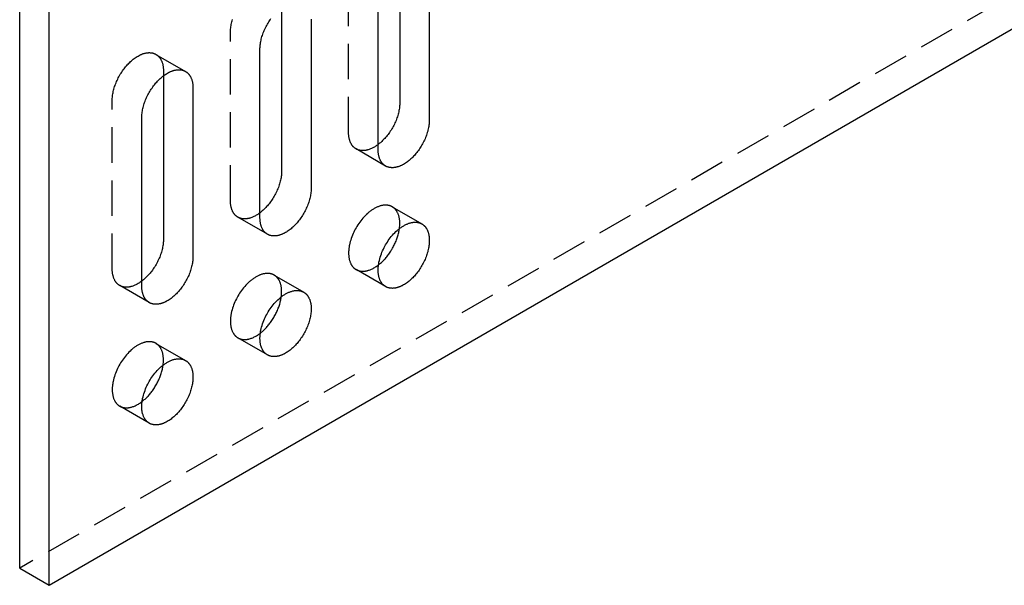
# Model space of a CAD drawing. Units: millimetres. Extents: x 1895 to 2576, y -2043 to -1907.
# Drawn here: x 2435 to 2506, y -2043 to -2002 of the extents above; entities that cross this region are included whole.
import ezdxf

# ---------------------------------------------------------------- set-up
doc = ezdxf.new("R2010")
doc.units = ezdxf.units.MM
doc.header["$LTSCALE"] = 0.2
doc.linetypes.add('STRICHLINIE', pattern=[19.05, 12.7, -6.35])
doc.layers.add('GIP_Hidden', color=8, linetype='STRICHLINIE')
doc.layers.add('GIP_Visible', color=7, linetype='Continuous')

# ---------------------------------------------------------------- blocks, each defined once
blk = doc.blocks.new('VECO-A-L3-85-160_RL_Iso')
at = {"layer": 'GIP_Hidden'}
for points in [[(113.137, 66.544), (0, 1.225)], [(23.62, 32.498), (23.62, 44.582)], [(15.135, 39.683), (15.136, 39.758), (15.139, 39.835), (15.145, 39.913), (15.153, 39.994), (15.164, 40.076), (15.177, 40.159), (15.192, 40.244), (15.21, 40.33), (15.231, 40.417), (15.254, 40.505), (15.28, 40.594)], [(15.135, 27.599), (15.135, 39.683)], [(6.647, 34.783), (6.648, 34.857), (6.651, 34.934), (6.657, 35.013), (6.665, 35.093), (6.676, 35.175), (6.689, 35.259), (6.704, 35.343), (6.723, 35.429), (6.743, 35.517), (6.766, 35.605), (6.792, 35.693), (6.82, 35.783), (6.851, 35.872), (6.884, 35.962), (6.919, 36.052), (6.957, 36.141), (6.996, 36.23), (7.038, 36.319), (7.082, 36.406), (7.128, 36.493), (7.176, 36.578), (7.225, 36.662), (7.276, 36.745), (7.328, 36.826), (7.382, 36.905), (7.437, 36.982), (7.492, 37.058), (7.549, 37.131), (7.606, 37.201), (7.664, 37.27), (7.723, 37.336), (7.782, 37.399), (7.841, 37.461), (7.903, 37.521), (7.965, 37.58), (8.029, 37.637), (8.093, 37.692), (8.159, 37.745), (8.226, 37.796), (8.293, 37.845), (8.361, 37.891), (8.43, 37.934), (8.499, 37.975), (8.568, 38.013), (8.603, 38.03), (8.637, 38.048), (8.672, 38.064), (8.706, 38.079), (8.741, 38.094), (8.775, 38.108), (8.81, 38.121), (8.844, 38.133), (8.878, 38.145), (8.912, 38.155), (8.946, 38.165), (8.979, 38.174), (9.013, 38.182), (9.046, 38.19), (9.079, 38.196), (9.112, 38.202), (9.144, 38.206), (9.176, 38.21), (9.208, 38.213), (9.24, 38.216), (9.271, 38.217), (9.302, 38.218), (9.332, 38.217), (9.362, 38.216), (9.392, 38.214), (9.422, 38.212), (9.451, 38.208), (9.479, 38.204), (9.507, 38.199), (9.535, 38.193), (9.562, 38.187), (9.589, 38.179), (9.615, 38.171), (9.641, 38.163), (9.666, 38.153), (9.691, 38.143), (9.715, 38.132), (9.739, 38.121), (9.762, 38.109), (9.785, 38.096)], [(9.785, 38.096), (11.907, 36.871)], [(9.785, 38.096), (9.801, 38.087), (9.816, 38.077), (9.831, 38.067), (9.846, 38.057), (9.861, 38.047), (9.876, 38.036), (9.89, 38.025), (9.905, 38.013), (9.919, 38.001), (9.933, 37.989), (9.946, 37.976), (9.96, 37.963), (9.973, 37.95), (9.986, 37.937), (9.999, 37.923), (10.012, 37.908), (10.024, 37.894), (10.037, 37.879), (10.049, 37.864), (10.061, 37.848), (10.072, 37.832), (10.084, 37.816), (10.095, 37.8), (10.106, 37.783), (10.116, 37.766), (10.127, 37.748), (10.137, 37.73), (10.147, 37.712), (10.166, 37.675), (10.184, 37.637), (10.201, 37.598), (10.217, 37.558), (10.232, 37.516), (10.245, 37.474), (10.258, 37.431), (10.269, 37.387), (10.28, 37.342), (10.289, 37.296), (10.297, 37.249), (10.304, 37.202), (10.31, 37.154), (10.315, 37.105), (10.319, 37.056), (10.322, 37.006), (10.323, 36.956), (10.324, 36.906)], [(10.324, 36.906), (10.324, 36.554)], [(6.647, 22.699), (6.647, 34.783)], [(24.159, 31.308), (24.143, 31.317), (24.128, 31.327), (24.113, 31.336), (24.098, 31.347), (24.083, 31.357), (24.068, 31.368), (24.054, 31.379), (24.039, 31.391), (24.025, 31.403), (24.011, 31.415), (23.997, 31.427), (23.984, 31.44), (23.971, 31.454), (23.957, 31.467), (23.945, 31.481), (23.932, 31.495), (23.919, 31.51), (23.907, 31.525), (23.895, 31.54), (23.883, 31.556), (23.872, 31.572), (23.86, 31.588), (23.849, 31.604), (23.838, 31.621), (23.828, 31.638), (23.817, 31.656), (23.807, 31.673), (23.797, 31.691), (23.778, 31.728), (23.76, 31.767), (23.743, 31.806), (23.727, 31.846), (23.712, 31.887), (23.699, 31.93), (23.686, 31.973), (23.674, 32.017), (23.664, 32.062), (23.655, 32.108), (23.646, 32.155), (23.639, 32.202), (23.633, 32.25), (23.629, 32.298), (23.625, 32.348), (23.622, 32.397), (23.621, 32.448), (23.62, 32.498)], [(25.741, 31.625), (25.688, 31.586), (25.635, 31.548), (25.581, 31.512), (25.526, 31.477), (25.472, 31.444), (25.417, 31.413), (25.362, 31.384), (25.307, 31.357), (25.253, 31.331), (25.198, 31.308), (25.143, 31.286), (25.089, 31.267), (25.035, 31.249), (24.982, 31.234), (24.955, 31.227), (24.929, 31.221), (24.902, 31.215), (24.876, 31.21), (24.85, 31.205), (24.824, 31.201), (24.799, 31.197), (24.773, 31.194), (24.748, 31.191), (24.723, 31.189), (24.698, 31.188), (24.673, 31.187), (24.649, 31.186), (24.624, 31.186), (24.6, 31.187), (24.577, 31.188), (24.553, 31.189), (24.53, 31.191), (24.507, 31.194), (24.484, 31.197), (24.461, 31.2), (24.439, 31.204), (24.417, 31.209), (24.395, 31.214), (24.374, 31.219), (24.353, 31.225), (24.332, 31.231), (24.312, 31.238), (24.291, 31.245), (24.271, 31.253), (24.252, 31.261), (24.233, 31.27), (24.214, 31.279), (24.195, 31.288), (24.177, 31.298), (24.159, 31.308)], [(26.28, 30.083), (24.159, 31.308)], [(15.673, 26.409), (15.658, 26.418), (15.642, 26.428), (15.627, 26.437), (15.612, 26.448), (15.597, 26.458), (15.583, 26.469), (15.568, 26.48), (15.554, 26.492), (15.54, 26.504), (15.526, 26.516), (15.512, 26.528), (15.499, 26.541), (15.485, 26.555), (15.472, 26.568), (15.459, 26.582), (15.447, 26.596), (15.434, 26.611), (15.422, 26.626), (15.41, 26.641), (15.398, 26.657), (15.386, 26.673), (15.375, 26.689), (15.364, 26.705), (15.353, 26.722), (15.342, 26.739), (15.332, 26.757), (15.322, 26.774), (15.312, 26.792), (15.293, 26.829), (15.275, 26.868), (15.258, 26.907), (15.242, 26.947), (15.227, 26.988), (15.213, 27.031), (15.201, 27.074), (15.189, 27.118), (15.179, 27.163), (15.169, 27.209), (15.161, 27.256), (15.154, 27.303), (15.148, 27.351), (15.143, 27.399), (15.14, 27.449), (15.137, 27.498), (15.135, 27.549), (15.135, 27.599)], [(26.759, 27.156), (26.744, 27.165), (26.729, 27.172), (26.714, 27.18), (26.699, 27.188), (26.684, 27.195), (26.668, 27.202), (26.652, 27.208), (26.636, 27.215), (26.62, 27.221), (26.604, 27.227), (26.587, 27.232), (26.57, 27.237), (26.553, 27.242), (26.536, 27.247), (26.518, 27.251), (26.5, 27.255), (26.482, 27.259), (26.464, 27.262), (26.446, 27.266), (26.427, 27.268), (26.408, 27.271), (26.389, 27.273), (26.37, 27.275), (26.351, 27.276), (26.331, 27.277), (26.311, 27.278), (26.291, 27.278), (26.271, 27.278), (26.23, 27.277), (26.189, 27.275), (26.146, 27.271), (26.104, 27.265), (26.06, 27.258), (26.016, 27.25), (25.972, 27.239), (25.927, 27.228), (25.881, 27.215), (25.835, 27.2), (25.789, 27.184), (25.742, 27.166), (25.695, 27.147), (25.648, 27.126), (25.601, 27.103), (25.554, 27.08), (25.506, 27.054), (25.459, 27.028), (25.411, 26.999), (25.363, 26.97), (25.316, 26.939), (25.269, 26.907), (25.222, 26.873), (25.175, 26.838), (25.128, 26.802), (25.082, 26.765), (25.036, 26.727), (24.99, 26.687), (24.901, 26.606), (24.813, 26.52), (24.728, 26.431), (24.646, 26.34), (24.566, 26.246), (24.49, 26.15), (24.417, 26.052), (24.347, 25.954), (24.281, 25.855), (24.218, 25.755), (24.159, 25.655), (24.102, 25.554), (24.047, 25.45), (23.994, 25.343), (23.944, 25.233), (23.896, 25.121), (23.851, 25.007), (23.809, 24.891), (23.771, 24.774), (23.737, 24.656), (23.707, 24.537), (23.681, 24.419), (23.669, 24.36), (23.659, 24.301), (23.65, 24.242), (23.642, 24.184), (23.635, 24.126), (23.63, 24.068), (23.626, 24.011), (23.622, 23.955), (23.621, 23.899), (23.62, 23.843), (23.621, 23.789), (23.622, 23.735), (23.626, 23.682), (23.63, 23.63), (23.635, 23.578), (23.642, 23.528), (23.65, 23.479), (23.659, 23.431), (23.669, 23.384), (23.681, 23.338), (23.693, 23.293), (23.707, 23.249), (23.721, 23.207), (23.737, 23.166), (23.754, 23.126), (23.771, 23.087), (23.79, 23.05), (23.809, 23.014), (23.819, 22.997), (23.83, 22.98), (23.84, 22.963), (23.851, 22.946), (23.862, 22.93), (23.873, 22.915), (23.884, 22.899), (23.896, 22.884), (23.908, 22.869), (23.919, 22.855), (23.931, 22.841), (23.944, 22.827), (23.956, 22.814), (23.969, 22.801), (23.981, 22.788), (23.994, 22.776), (24.007, 22.764), (24.02, 22.752), (24.034, 22.741), (24.047, 22.73), (24.06, 22.719), (24.074, 22.708), (24.088, 22.698), (24.102, 22.689), (24.116, 22.679), (24.13, 22.67), (24.144, 22.661), (24.159, 22.653)], [(27.297, 25.966), (27.296, 26.017), (27.295, 26.067), (27.292, 26.117), (27.288, 26.166), (27.284, 26.214), (27.278, 26.262), (27.271, 26.31), (27.262, 26.356), (27.253, 26.402), (27.243, 26.447), (27.231, 26.491), (27.218, 26.535), (27.205, 26.577), (27.19, 26.618), (27.174, 26.659), (27.157, 26.698), (27.139, 26.736), (27.12, 26.773), (27.11, 26.791), (27.1, 26.809), (27.09, 26.826), (27.079, 26.843), (27.068, 26.86), (27.057, 26.877), (27.045, 26.893), (27.034, 26.909), (27.022, 26.924), (27.01, 26.939), (26.998, 26.954), (26.985, 26.969), (26.972, 26.983), (26.96, 26.997), (26.946, 27.011), (26.933, 27.024), (26.92, 27.037), (26.906, 27.049), (26.892, 27.062), (26.878, 27.074), (26.863, 27.085), (26.849, 27.096), (26.834, 27.107), (26.819, 27.118), (26.804, 27.128), (26.789, 27.138), (26.774, 27.147), (26.759, 27.156)], [(26.759, 27.156), (28.88, 25.932)], [(17.259, 26.729), (17.206, 26.689), (17.152, 26.651), (17.098, 26.615), (17.044, 26.58), (16.989, 26.547), (16.934, 26.516), (16.879, 26.486), (16.824, 26.459), (16.77, 26.433), (16.715, 26.41), (16.66, 26.388), (16.606, 26.368), (16.552, 26.351), (16.498, 26.335), (16.471, 26.329), (16.445, 26.322), (16.419, 26.316), (16.392, 26.311), (16.366, 26.306), (16.34, 26.302), (16.315, 26.298), (16.289, 26.295), (16.264, 26.293), (16.239, 26.29), (16.214, 26.289), (16.189, 26.288), (16.164, 26.287), (16.14, 26.287), (16.116, 26.288), (16.092, 26.289), (16.069, 26.29), (16.045, 26.292), (16.022, 26.295), (15.999, 26.298), (15.977, 26.301), (15.954, 26.305), (15.932, 26.31), (15.911, 26.315), (15.889, 26.32), (15.868, 26.326), (15.847, 26.332), (15.827, 26.339), (15.806, 26.346), (15.786, 26.354), (15.767, 26.362), (15.747, 26.371), (15.728, 26.38), (15.71, 26.389), (15.691, 26.399), (15.673, 26.409)], [(17.795, 25.184), (15.673, 26.409)], [(27.271, 25.594), (27.282, 25.691), (27.291, 25.785), (27.295, 25.877), (27.297, 25.922), (27.297, 25.966)], [(7.185, 21.508), (7.17, 21.518), (7.154, 21.527), (7.139, 21.537), (7.124, 21.547), (7.11, 21.558), (7.095, 21.568), (7.08, 21.58), (7.066, 21.591), (7.052, 21.603), (7.038, 21.615), (7.024, 21.628), (7.011, 21.641), (6.997, 21.654), (6.984, 21.668), (6.971, 21.682), (6.959, 21.696), (6.946, 21.71), (6.934, 21.725), (6.922, 21.741), (6.91, 21.756), (6.898, 21.772), (6.887, 21.788), (6.876, 21.805), (6.865, 21.822), (6.854, 21.839), (6.844, 21.856), (6.834, 21.874), (6.824, 21.892), (6.805, 21.929), (6.787, 21.967), (6.77, 22.006), (6.754, 22.047), (6.739, 22.088), (6.725, 22.13), (6.713, 22.173), (6.701, 22.218), (6.691, 22.263), (6.681, 22.308), (6.673, 22.355), (6.666, 22.402), (6.66, 22.45), (6.655, 22.499), (6.652, 22.548), (6.649, 22.598), (6.647, 22.648), (6.647, 22.699)], [(24.159, 22.653), (24.177, 22.643), (24.195, 22.633), (24.214, 22.623), (24.234, 22.614), (24.253, 22.606), (24.273, 22.598), (24.294, 22.59), (24.314, 22.582), (24.335, 22.576), (24.356, 22.569), (24.378, 22.563), (24.4, 22.558), (24.422, 22.553), (24.444, 22.549), (24.467, 22.545), (24.49, 22.541), (24.513, 22.538), (24.536, 22.536), (24.56, 22.534), (24.584, 22.532), (24.608, 22.532), (24.633, 22.531), (24.658, 22.531), (24.683, 22.532), (24.708, 22.533), (24.733, 22.535), (24.759, 22.538), (24.784, 22.54), (24.81, 22.544), (24.837, 22.548), (24.863, 22.552), (24.889, 22.557), (24.916, 22.563), (24.943, 22.569), (24.97, 22.576), (24.997, 22.583), (25.051, 22.599), (25.106, 22.618), (25.161, 22.638), (25.217, 22.661), (25.273, 22.685), (25.328, 22.712), (25.384, 22.741), (25.44, 22.771), (25.495, 22.803), (25.551, 22.838), (25.606, 22.873), (25.66, 22.911), (25.714, 22.95), (25.768, 22.991)], [(26.28, 21.428), (24.159, 22.653)], [(18.273, 22.257), (18.259, 22.266), (18.244, 22.273), (18.229, 22.281), (18.214, 22.289), (18.199, 22.296), (18.183, 22.303), (18.167, 22.309), (18.151, 22.316), (18.135, 22.322), (18.118, 22.328), (18.102, 22.333), (18.085, 22.338), (18.068, 22.343), (18.05, 22.348), (18.033, 22.352), (18.015, 22.356), (17.997, 22.36), (17.979, 22.363), (17.96, 22.367), (17.942, 22.369), (17.923, 22.372), (17.904, 22.374), (17.885, 22.376), (17.865, 22.377), (17.846, 22.378), (17.826, 22.379), (17.806, 22.379), (17.786, 22.379), (17.745, 22.378), (17.703, 22.376), (17.661, 22.372), (17.618, 22.366), (17.575, 22.359), (17.531, 22.351), (17.486, 22.34), (17.441, 22.329), (17.396, 22.316), (17.35, 22.301), (17.304, 22.285), (17.257, 22.267), (17.21, 22.248), (17.163, 22.227), (17.116, 22.205), (17.068, 22.181), (17.021, 22.155), (16.973, 22.129), (16.926, 22.1), (16.878, 22.071), (16.831, 22.04), (16.783, 22.008), (16.736, 21.974), (16.689, 21.939), (16.643, 21.903), (16.597, 21.866), (16.551, 21.828), (16.505, 21.788), (16.416, 21.707), (16.328, 21.621), (16.243, 21.532), (16.161, 21.441), (16.081, 21.347), (16.005, 21.251), (15.931, 21.153), (15.862, 21.055), (15.795, 20.956), (15.732, 20.856), (15.673, 20.756), (15.617, 20.655), (15.562, 20.551), (15.509, 20.444), (15.458, 20.334), (15.411, 20.222), (15.366, 20.108), (15.324, 19.992), (15.286, 19.875), (15.252, 19.757), (15.221, 19.638), (15.195, 19.52), (15.184, 19.461), (15.174, 19.402), (15.165, 19.343), (15.157, 19.285), (15.15, 19.227), (15.145, 19.169), (15.14, 19.112), (15.137, 19.056), (15.135, 19), (15.135, 18.944), (15.135, 18.89), (15.137, 18.836), (15.14, 18.783), (15.145, 18.731), (15.15, 18.679), (15.157, 18.629), (15.165, 18.58), (15.174, 18.532), (15.184, 18.485), (15.195, 18.439), (15.208, 18.394), (15.221, 18.35), (15.236, 18.308), (15.252, 18.267), (15.268, 18.227), (15.286, 18.188), (15.305, 18.151), (15.324, 18.115), (15.334, 18.098), (15.344, 18.081), (15.355, 18.064), (15.366, 18.047), (15.377, 18.031), (15.388, 18.016), (15.399, 18), (15.411, 17.985), (15.422, 17.97), (15.434, 17.956), (15.446, 17.942), (15.458, 17.928), (15.471, 17.915), (15.483, 17.902), (15.496, 17.889), (15.509, 17.877), (15.522, 17.865), (15.535, 17.853), (15.548, 17.842), (15.562, 17.831), (15.575, 17.82), (15.589, 17.81), (15.603, 17.799), (15.617, 17.79), (15.631, 17.78), (15.645, 17.771), (15.659, 17.762), (15.673, 17.754)], [(18.812, 21.067), (18.811, 21.118), (18.81, 21.168), (18.807, 21.218), (18.803, 21.267), (18.798, 21.315), (18.792, 21.363), (18.785, 21.411), (18.777, 21.457), (18.768, 21.503), (18.757, 21.548), (18.746, 21.592), (18.733, 21.636), (18.719, 21.678), (18.705, 21.719), (18.689, 21.76), (18.672, 21.799), (18.654, 21.837), (18.635, 21.874), (18.625, 21.892), (18.615, 21.91), (18.604, 21.927), (18.594, 21.944), (18.583, 21.961), (18.572, 21.978), (18.56, 21.994), (18.549, 22.01), (18.537, 22.025), (18.525, 22.04), (18.512, 22.055), (18.5, 22.07), (18.487, 22.084), (18.474, 22.098), (18.461, 22.112), (18.448, 22.125), (18.434, 22.138), (18.421, 22.15), (18.407, 22.163), (18.392, 22.175), (18.378, 22.186), (18.364, 22.197), (18.349, 22.208), (18.334, 22.219), (18.319, 22.229), (18.304, 22.239), (18.289, 22.248), (18.273, 22.257)], [(18.273, 22.257), (20.395, 21.033)], [(8.77, 21.827), (8.717, 21.788), (8.663, 21.75), (8.609, 21.713), (8.555, 21.679), (8.5, 21.646), (8.445, 21.615), (8.39, 21.585), (8.335, 21.558), (8.28, 21.532), (8.226, 21.509), (8.171, 21.487), (8.117, 21.468), (8.063, 21.45), (8.009, 21.435), (7.983, 21.428), (7.956, 21.422), (7.93, 21.416), (7.904, 21.41), (7.878, 21.406), (7.852, 21.401), (7.826, 21.398), (7.801, 21.395), (7.775, 21.392), (7.75, 21.39), (7.725, 21.388), (7.7, 21.387), (7.676, 21.387), (7.652, 21.387), (7.628, 21.387), (7.604, 21.388), (7.58, 21.39), (7.557, 21.392), (7.534, 21.394), (7.511, 21.397), (7.488, 21.401), (7.466, 21.405), (7.444, 21.409), (7.422, 21.414), (7.401, 21.42), (7.38, 21.426), (7.359, 21.432), (7.339, 21.439), (7.318, 21.446), (7.298, 21.454), (7.279, 21.462), (7.259, 21.47), (7.24, 21.479), (7.222, 21.488), (7.203, 21.498), (7.185, 21.508)], [(9.307, 20.284), (7.185, 21.508)], [(18.786, 20.695), (18.797, 20.792), (18.805, 20.886), (18.81, 20.978), (18.811, 21.023), (18.812, 21.067)], [(15.673, 17.754), (15.692, 17.744), (15.71, 17.734), (15.729, 17.724), (15.749, 17.715), (15.768, 17.707), (15.788, 17.698), (15.809, 17.691), (15.829, 17.683), (15.85, 17.676), (15.872, 17.67), (15.893, 17.664), (15.915, 17.659), (15.937, 17.654), (15.96, 17.649), (15.982, 17.645), (16.005, 17.642), (16.029, 17.639), (16.052, 17.637), (16.076, 17.635), (16.1, 17.633), (16.124, 17.633), (16.149, 17.632), (16.174, 17.632), (16.199, 17.633), (16.224, 17.635), (16.249, 17.636), (16.275, 17.639), (16.301, 17.642), (16.327, 17.645), (16.353, 17.649), (16.38, 17.654), (16.406, 17.659), (16.433, 17.665), (16.46, 17.671), (16.487, 17.678), (16.514, 17.685), (16.569, 17.701), (16.624, 17.72), (16.679, 17.74), (16.735, 17.763), (16.79, 17.788), (16.846, 17.815), (16.902, 17.843), (16.958, 17.874), (17.014, 17.907), (17.069, 17.941), (17.124, 17.977), (17.179, 18.015), (17.233, 18.054), (17.287, 18.095)], [(17.795, 16.529), (15.673, 17.754)], [(9.785, 17.357), (9.771, 17.365), (9.756, 17.373), (9.741, 17.381), (9.726, 17.388), (9.711, 17.395), (9.695, 17.402), (9.679, 17.409), (9.663, 17.415), (9.647, 17.421), (9.63, 17.427), (9.614, 17.433), (9.597, 17.438), (9.58, 17.443), (9.562, 17.447), (9.545, 17.452), (9.527, 17.456), (9.509, 17.46), (9.491, 17.463), (9.472, 17.466), (9.454, 17.469), (9.435, 17.471), (9.416, 17.473), (9.397, 17.475), (9.377, 17.476), (9.358, 17.478), (9.338, 17.478), (9.318, 17.479), (9.298, 17.479), (9.257, 17.478), (9.215, 17.475), (9.173, 17.471), (9.13, 17.466), (9.087, 17.459), (9.043, 17.45), (8.998, 17.44), (8.953, 17.428), (8.908, 17.415), (8.862, 17.401), (8.816, 17.384), (8.769, 17.367), (8.722, 17.347), (8.675, 17.326), (8.628, 17.304), (8.58, 17.28), (8.533, 17.255), (8.485, 17.228), (8.438, 17.2), (8.39, 17.17), (8.343, 17.139), (8.295, 17.107), (8.248, 17.074), (8.201, 17.039), (8.155, 17.003), (8.109, 16.966), (8.063, 16.927), (8.017, 16.888), (7.928, 16.806), (7.84, 16.721), (7.755, 16.632), (7.673, 16.54), (7.593, 16.446), (7.517, 16.35), (7.444, 16.253), (7.374, 16.154), (7.307, 16.055), (7.245, 15.955), (7.185, 15.856), (7.129, 15.755), (7.074, 15.65), (7.021, 15.543), (6.97, 15.433), (6.923, 15.321), (6.878, 15.207), (6.836, 15.091), (6.798, 14.974), (6.764, 14.856), (6.733, 14.738), (6.707, 14.619), (6.696, 14.56), (6.686, 14.501), (6.677, 14.443), (6.669, 14.384), (6.662, 14.326), (6.657, 14.269), (6.652, 14.212), (6.649, 14.155), (6.647, 14.099), (6.647, 14.044), (6.647, 13.989), (6.649, 13.935), (6.652, 13.882), (6.657, 13.83), (6.662, 13.779), (6.669, 13.729), (6.677, 13.679), (6.686, 13.631), (6.696, 13.584), (6.707, 13.538), (6.72, 13.493), (6.733, 13.45), (6.748, 13.407), (6.764, 13.366), (6.78, 13.326), (6.798, 13.288), (6.817, 13.251), (6.836, 13.215), (6.846, 13.197), (6.857, 13.18), (6.867, 13.163), (6.878, 13.147), (6.889, 13.131), (6.9, 13.115), (6.911, 13.1), (6.923, 13.085), (6.934, 13.07), (6.946, 13.055), (6.958, 13.041), (6.97, 13.028), (6.983, 13.014), (6.995, 13.001), (7.008, 12.989), (7.021, 12.976), (7.034, 12.964), (7.047, 12.952), (7.06, 12.941), (7.074, 12.93), (7.087, 12.919), (7.101, 12.909), (7.115, 12.899), (7.129, 12.889), (7.143, 12.88), (7.157, 12.871), (7.171, 12.862), (7.185, 12.854)], [(10.324, 16.167), (10.323, 16.217), (10.322, 16.267), (10.319, 16.317), (10.315, 16.366), (10.31, 16.415), (10.304, 16.463), (10.297, 16.51), (10.289, 16.557), (10.28, 16.603), (10.269, 16.648), (10.258, 16.692), (10.245, 16.735), (10.232, 16.777), (10.217, 16.819), (10.201, 16.859), (10.184, 16.898), (10.166, 16.936), (10.147, 16.973), (10.137, 16.991), (10.127, 17.009), (10.116, 17.027), (10.106, 17.044), (10.095, 17.06), (10.084, 17.077), (10.072, 17.093), (10.061, 17.109), (10.049, 17.125), (10.037, 17.14), (10.024, 17.155), (10.012, 17.169), (9.999, 17.184), (9.986, 17.198), (9.973, 17.211), (9.96, 17.224), (9.946, 17.237), (9.933, 17.25), (9.919, 17.262), (9.905, 17.274), (9.89, 17.286), (9.876, 17.297), (9.861, 17.308), (9.846, 17.318), (9.831, 17.328), (9.816, 17.338), (9.801, 17.348), (9.785, 17.357)], [(9.785, 17.357), (11.907, 16.132)], [(10.298, 15.795), (10.309, 15.892), (10.317, 15.986), (10.322, 16.078), (10.323, 16.123), (10.324, 16.167)], [(7.185, 12.854), (7.204, 12.843), (7.222, 12.833), (7.241, 12.824), (7.261, 12.815), (7.28, 12.806), (7.3, 12.798), (7.321, 12.79), (7.341, 12.783), (7.362, 12.776), (7.383, 12.77), (7.405, 12.764), (7.427, 12.758), (7.449, 12.753), (7.471, 12.749), (7.494, 12.745), (7.517, 12.742), (7.54, 12.739), (7.564, 12.736), (7.588, 12.734), (7.612, 12.733), (7.636, 12.732), (7.661, 12.732), (7.685, 12.732), (7.71, 12.733), (7.736, 12.734), (7.761, 12.736), (7.787, 12.738), (7.812, 12.741), (7.838, 12.745), (7.865, 12.749), (7.891, 12.753), (7.918, 12.758), (7.944, 12.764), (7.971, 12.77), (7.998, 12.777), (8.025, 12.784), (8.08, 12.8), (8.135, 12.819), (8.19, 12.839), (8.246, 12.862), (8.301, 12.887), (8.357, 12.914), (8.413, 12.942), (8.469, 12.973), (8.524, 13.005), (8.58, 13.04), (8.635, 13.076), (8.69, 13.113), (8.744, 13.153), (8.798, 13.194)], [(9.307, 11.629), (7.185, 12.854)]]:
    blk.add_lwpolyline(points, dxfattribs=at)
at = {"layer": 'GIP_Visible'}
for points in [[(0, 1.225), (0, 70.627)], [(2.121, 0), (2.121, 69.402)], [(2.121, 0), (113.137, 64.095)], [(27.297, 46.359), (27.297, 34.621)], [(29.418, 45.48), (29.418, 33.396)], [(25.741, 31.273), (25.741, 43.358)], [(17.256, 38.459), (17.257, 38.533), (17.261, 38.61), (17.266, 38.689), (17.274, 38.769), (17.285, 38.851), (17.298, 38.934), (17.314, 39.019), (17.332, 39.105), (17.352, 39.192), (17.376, 39.28), (17.401, 39.369), (17.429, 39.458), (17.46, 39.548), (17.493, 39.638), (17.528, 39.727), (17.566, 39.817), (17.606, 39.906), (17.648, 39.994), (17.692, 40.082), (17.737, 40.169), (17.785, 40.254), (17.834, 40.338), (17.885, 40.421), (17.938, 40.502), (17.991, 40.581), (18.046, 40.658)], [(20.932, 40.632), (20.933, 40.581)], [(18.812, 41.454), (18.812, 29.722)], [(20.933, 40.581), (20.933, 28.497)], [(17.256, 26.374), (17.256, 38.459)], [(8.768, 33.558), (8.769, 33.633), (8.773, 33.709), (8.778, 33.788), (8.787, 33.868), (8.797, 33.95), (8.81, 34.034), (8.826, 34.119), (8.844, 34.205), (8.864, 34.292), (8.888, 34.38), (8.913, 34.469), (8.941, 34.558), (8.972, 34.647), (9.005, 34.737), (9.04, 34.827), (9.078, 34.916), (9.118, 35.005), (9.16, 35.094), (9.204, 35.181), (9.249, 35.268), (9.297, 35.354), (9.346, 35.438), (9.397, 35.52), (9.45, 35.601), (9.503, 35.68), (9.558, 35.758), (9.614, 35.833), (9.67, 35.906), (9.728, 35.977), (9.786, 36.045), (9.844, 36.111), (9.903, 36.175), (9.963, 36.236), (10.024, 36.296), (10.086, 36.355), (10.15, 36.412), (10.215, 36.467), (10.28, 36.52), (10.347, 36.571), (10.414, 36.62), (10.483, 36.666), (10.551, 36.709), (10.62, 36.75), (10.689, 36.788), (10.724, 36.806), (10.759, 36.823), (10.793, 36.839), (10.828, 36.855), (10.862, 36.869), (10.897, 36.883), (10.931, 36.896), (10.965, 36.909), (10.999, 36.92), (11.033, 36.931), (11.067, 36.941), (11.101, 36.95), (11.134, 36.958), (11.167, 36.965), (11.2, 36.971), (11.233, 36.977), (11.266, 36.982), (11.298, 36.986), (11.33, 36.989), (11.361, 36.991), (11.392, 36.992), (11.423, 36.993), (11.454, 36.993), (11.484, 36.992), (11.514, 36.99), (11.543, 36.987), (11.572, 36.984), (11.6, 36.979), (11.628, 36.974), (11.656, 36.968), (11.683, 36.962), (11.71, 36.955), (11.736, 36.947), (11.762, 36.938), (11.787, 36.928), (11.812, 36.918), (11.837, 36.907), (11.86, 36.896), (11.884, 36.884), (11.907, 36.871)], [(11.907, 36.871), (11.922, 36.862), (11.937, 36.852), (11.953, 36.843), (11.968, 36.832), (11.982, 36.822), (11.997, 36.811), (12.012, 36.8), (12.026, 36.788), (12.04, 36.776), (12.054, 36.764), (12.068, 36.752), (12.081, 36.739), (12.095, 36.725), (12.108, 36.712), (12.121, 36.698), (12.133, 36.684), (12.146, 36.669), (12.158, 36.654), (12.17, 36.639), (12.182, 36.623), (12.194, 36.607), (12.205, 36.591), (12.216, 36.575), (12.227, 36.558), (12.238, 36.541), (12.248, 36.523), (12.258, 36.506), (12.268, 36.488), (12.287, 36.451), (12.305, 36.412), (12.322, 36.373), (12.338, 36.333), (12.353, 36.292), (12.367, 36.249), (12.379, 36.206), (12.391, 36.162), (12.401, 36.117), (12.41, 36.071), (12.419, 36.024), (12.426, 35.977), (12.432, 35.929), (12.437, 35.881), (12.44, 35.831), (12.443, 35.782), (12.445, 35.731), (12.445, 35.681)], [(10.324, 36.554), (10.324, 24.821)], [(12.445, 35.681), (12.445, 23.597)], [(27.297, 34.621), (27.296, 34.546), (27.292, 34.47), (27.287, 34.391), (27.279, 34.311), (27.268, 34.229), (27.255, 34.145), (27.239, 34.06), (27.221, 33.974), (27.201, 33.887), (27.177, 33.799), (27.152, 33.71), (27.124, 33.621), (27.093, 33.532), (27.06, 33.442), (27.025, 33.352), (26.987, 33.263), (26.947, 33.174), (26.905, 33.085), (26.861, 32.998), (26.816, 32.911), (26.768, 32.825), (26.719, 32.741), (26.668, 32.659), (26.616, 32.578), (26.562, 32.499), (26.507, 32.421), (26.451, 32.346), (26.395, 32.273), (26.337, 32.202), (26.279, 32.134), (26.221, 32.068), (26.162, 32.004), (26.113, 31.953), (26.062, 31.903), (26.011, 31.853), (25.958, 31.805), (25.905, 31.758), (25.851, 31.712), (25.797, 31.668), (25.741, 31.625)], [(8.768, 21.474), (8.768, 33.558)], [(29.418, 33.396), (29.417, 33.322), (29.414, 33.245), (29.408, 33.166), (29.4, 33.086), (29.389, 33.004), (29.376, 32.92), (29.361, 32.836), (29.343, 32.75), (29.322, 32.662), (29.299, 32.574), (29.273, 32.486), (29.245, 32.396), (29.214, 32.307), (29.181, 32.217), (29.146, 32.127), (29.108, 32.038), (29.069, 31.949), (29.027, 31.86), (28.983, 31.773), (28.937, 31.686), (28.889, 31.601), (28.84, 31.517), (28.789, 31.434), (28.737, 31.353), (28.683, 31.274), (28.629, 31.197), (28.573, 31.121), (28.516, 31.048), (28.459, 30.978), (28.401, 30.909), (28.342, 30.843), (28.283, 30.78), (28.224, 30.718), (28.163, 30.658), (28.1, 30.599), (28.037, 30.542), (27.972, 30.487), (27.906, 30.434), (27.839, 30.383), (27.772, 30.334), (27.704, 30.288), (27.635, 30.245), (27.566, 30.204), (27.497, 30.166), (27.463, 30.149), (27.428, 30.131), (27.393, 30.115), (27.359, 30.1), (27.324, 30.085), (27.29, 30.071), (27.255, 30.058), (27.221, 30.046), (27.187, 30.034), (27.153, 30.024), (27.119, 30.014), (27.086, 30.005), (27.052, 29.997), (27.019, 29.989), (26.986, 29.983), (26.953, 29.977), (26.921, 29.973), (26.889, 29.969), (26.857, 29.966), (26.825, 29.963), (26.794, 29.962), (26.763, 29.961), (26.733, 29.962), (26.703, 29.963), (26.673, 29.965), (26.644, 29.967), (26.615, 29.971), (26.586, 29.975), (26.558, 29.98), (26.53, 29.986), (26.503, 29.992), (26.476, 30), (26.45, 30.008), (26.424, 30.016), (26.399, 30.026), (26.374, 30.036), (26.35, 30.047), (26.326, 30.058), (26.303, 30.07), (26.28, 30.083)], [(26.28, 30.083), (26.264, 30.092), (26.249, 30.102), (26.234, 30.112), (26.219, 30.122), (26.204, 30.132), (26.189, 30.143), (26.175, 30.154), (26.161, 30.166), (26.146, 30.178), (26.133, 30.19), (26.119, 30.203), (26.105, 30.216), (26.092, 30.229), (26.079, 30.242), (26.066, 30.256), (26.053, 30.271), (26.041, 30.285), (26.028, 30.3), (26.016, 30.315), (26.004, 30.331), (25.993, 30.347), (25.981, 30.363), (25.97, 30.379), (25.959, 30.396), (25.949, 30.413), (25.938, 30.431), (25.928, 30.449), (25.918, 30.467), (25.899, 30.504), (25.881, 30.542), (25.864, 30.581), (25.848, 30.621), (25.834, 30.663), (25.82, 30.705), (25.807, 30.748), (25.796, 30.792), (25.785, 30.837), (25.776, 30.883), (25.768, 30.93), (25.761, 30.977), (25.755, 31.025), (25.75, 31.074), (25.746, 31.123), (25.743, 31.173), (25.742, 31.223), (25.741, 31.273)], [(18.812, 29.722), (18.811, 29.647), (18.807, 29.571), (18.801, 29.492), (18.793, 29.412), (18.783, 29.33), (18.77, 29.246), (18.754, 29.161), (18.736, 29.075), (18.715, 28.988), (18.692, 28.9), (18.667, 28.811), (18.638, 28.722), (18.608, 28.633), (18.575, 28.543), (18.539, 28.453), (18.502, 28.364), (18.462, 28.275), (18.42, 28.186), (18.376, 28.099), (18.33, 28.012), (18.283, 27.927), (18.233, 27.842), (18.183, 27.76), (18.13, 27.679), (18.077, 27.6), (18.022, 27.522), (17.966, 27.447), (17.91, 27.374), (17.852, 27.303), (17.794, 27.235), (17.736, 27.169), (17.677, 27.105), (17.628, 27.054), (17.577, 27.004), (17.526, 26.955), (17.474, 26.907), (17.422, 26.861), (17.368, 26.815), (17.314, 26.771), (17.259, 26.729)], [(20.933, 28.497), (20.932, 28.423), (20.928, 28.346), (20.923, 28.267), (20.915, 28.187), (20.904, 28.105), (20.891, 28.021), (20.875, 27.937), (20.857, 27.851), (20.837, 27.763), (20.814, 27.675), (20.788, 27.587), (20.76, 27.497), (20.729, 27.408), (20.696, 27.318), (20.661, 27.228), (20.623, 27.139), (20.583, 27.05), (20.541, 26.961), (20.498, 26.874), (20.452, 26.787), (20.404, 26.702), (20.355, 26.618), (20.304, 26.535), (20.252, 26.454), (20.198, 26.375), (20.143, 26.298), (20.087, 26.222), (20.031, 26.149), (19.973, 26.079), (19.915, 26.01), (19.857, 25.944), (19.798, 25.881), (19.738, 25.819), (19.677, 25.759), (19.615, 25.7), (19.551, 25.643), (19.487, 25.588), (19.421, 25.535), (19.354, 25.484), (19.287, 25.435), (19.219, 25.389), (19.15, 25.346), (19.081, 25.305), (19.012, 25.267), (18.977, 25.25), (18.943, 25.232), (18.908, 25.216), (18.873, 25.201), (18.839, 25.186), (18.804, 25.172), (18.77, 25.159), (18.736, 25.147), (18.702, 25.135), (18.668, 25.125), (18.634, 25.115), (18.6, 25.106), (18.567, 25.098), (18.534, 25.09), (18.501, 25.084), (18.468, 25.078), (18.436, 25.074), (18.403, 25.07), (18.372, 25.067), (18.34, 25.064), (18.309, 25.063), (18.278, 25.062), (18.247, 25.063), (18.217, 25.064), (18.188, 25.066), (18.158, 25.068), (18.129, 25.072), (18.101, 25.076), (18.073, 25.081), (18.045, 25.087), (18.018, 25.093), (17.991, 25.101), (17.965, 25.109), (17.939, 25.118), (17.914, 25.127), (17.889, 25.137), (17.865, 25.148), (17.841, 25.159), (17.817, 25.171), (17.795, 25.184)], [(17.795, 25.184), (17.779, 25.193), (17.764, 25.203), (17.749, 25.213), (17.734, 25.223), (17.719, 25.233), (17.704, 25.244), (17.69, 25.255), (17.675, 25.267), (17.661, 25.279), (17.647, 25.291), (17.634, 25.304), (17.62, 25.317), (17.607, 25.33), (17.594, 25.343), (17.581, 25.357), (17.568, 25.372), (17.555, 25.386), (17.543, 25.401), (17.531, 25.416), (17.519, 25.432), (17.508, 25.448), (17.496, 25.464), (17.485, 25.481), (17.474, 25.497), (17.464, 25.514), (17.453, 25.532), (17.443, 25.55), (17.433, 25.568), (17.414, 25.605), (17.396, 25.643), (17.379, 25.682), (17.363, 25.722), (17.348, 25.764), (17.335, 25.806), (17.322, 25.849), (17.31, 25.893), (17.3, 25.938), (17.291, 25.984), (17.283, 26.031), (17.275, 26.078), (17.269, 26.126), (17.265, 26.175), (17.261, 26.224), (17.258, 26.274), (17.257, 26.324), (17.256, 26.374)], [(26.28, 21.428), (26.266, 21.437), (26.251, 21.445), (26.237, 21.455), (26.223, 21.464), (26.209, 21.474), (26.195, 21.484), (26.182, 21.494), (26.168, 21.505), (26.155, 21.516), (26.142, 21.527), (26.128, 21.539), (26.115, 21.551), (26.103, 21.563), (26.09, 21.576), (26.077, 21.589), (26.065, 21.602), (26.053, 21.616), (26.041, 21.63), (26.029, 21.645), (26.017, 21.659), (26.006, 21.674), (25.994, 21.69), (25.983, 21.706), (25.972, 21.722), (25.962, 21.738), (25.951, 21.755), (25.941, 21.772), (25.931, 21.789), (25.911, 21.825), (25.893, 21.863), (25.875, 21.901), (25.858, 21.941), (25.843, 21.982), (25.828, 22.025), (25.814, 22.068), (25.802, 22.113), (25.791, 22.159), (25.78, 22.206), (25.771, 22.254), (25.763, 22.303), (25.757, 22.354), (25.751, 22.405), (25.747, 22.457), (25.744, 22.51), (25.742, 22.564), (25.741, 22.618), (25.742, 22.674), (25.744, 22.73), (25.747, 22.786), (25.751, 22.843), (25.757, 22.901), (25.763, 22.959), (25.771, 23.017), (25.78, 23.076), (25.791, 23.135), (25.802, 23.194), (25.828, 23.312), (25.858, 23.431), (25.893, 23.549), (25.931, 23.666), (25.972, 23.782), (26.017, 23.896), (26.065, 24.008), (26.115, 24.118), (26.168, 24.225), (26.223, 24.329), (26.28, 24.43), (26.339, 24.53), (26.402, 24.63), (26.468, 24.729), (26.538, 24.828), (26.611, 24.925), (26.688, 25.021), (26.767, 25.115), (26.85, 25.207), (26.935, 25.295), (27.022, 25.381), (27.112, 25.463), (27.157, 25.502), (27.203, 25.54), (27.249, 25.577), (27.296, 25.613), (27.343, 25.648), (27.39, 25.682), (27.437, 25.714), (27.485, 25.745), (27.532, 25.775), (27.58, 25.803), (27.627, 25.83), (27.675, 25.855), (27.722, 25.879), (27.77, 25.901), (27.817, 25.922), (27.864, 25.941), (27.91, 25.959), (27.957, 25.975), (28.002, 25.99), (28.048, 26.003), (28.093, 26.015), (28.138, 26.025), (28.182, 26.033), (28.225, 26.04), (28.268, 26.046), (28.31, 26.05), (28.352, 26.052), (28.392, 26.053), (28.413, 26.053), (28.433, 26.053), (28.452, 26.052), (28.472, 26.051), (28.491, 26.05), (28.511, 26.048), (28.53, 26.046), (28.548, 26.044), (28.567, 26.041), (28.585, 26.038), (28.604, 26.034), (28.622, 26.031), (28.639, 26.027), (28.657, 26.022), (28.674, 26.018), (28.691, 26.013), (28.708, 26.007), (28.725, 26.002), (28.741, 25.996), (28.758, 25.99), (28.774, 25.984), (28.79, 25.977), (28.805, 25.97), (28.821, 25.963), (28.836, 25.955), (28.851, 25.948), (28.865, 25.94), (28.88, 25.932)], [(25.768, 22.991), (25.82, 23.032), (25.871, 23.074), (25.921, 23.117), (25.971, 23.162), (26.02, 23.207), (26.068, 23.254), (26.116, 23.301), (26.162, 23.35), (26.212, 23.404), (26.262, 23.459), (26.312, 23.517), (26.361, 23.576), (26.409, 23.637), (26.458, 23.699), (26.505, 23.763), (26.552, 23.829), (26.598, 23.896), (26.643, 23.964), (26.687, 24.034), (26.73, 24.105), (26.771, 24.177), (26.812, 24.249), (26.851, 24.323), (26.889, 24.397), (26.926, 24.472), (26.961, 24.548), (26.994, 24.624), (27.026, 24.7), (27.056, 24.776), (27.085, 24.853), (27.111, 24.929), (27.136, 25.005), (27.159, 25.081), (27.181, 25.157), (27.2, 25.231), (27.218, 25.306), (27.234, 25.379), (27.248, 25.452), (27.26, 25.524), (27.271, 25.594)], [(28.88, 25.932), (28.895, 25.922), (28.911, 25.913), (28.926, 25.903), (28.941, 25.893), (28.956, 25.882), (28.97, 25.872), (28.985, 25.86), (28.999, 25.849), (29.013, 25.837), (29.027, 25.825), (29.041, 25.812), (29.054, 25.799), (29.068, 25.786), (29.081, 25.772), (29.094, 25.758), (29.107, 25.744), (29.119, 25.73), (29.131, 25.715), (29.143, 25.699), (29.155, 25.684), (29.167, 25.668), (29.178, 25.652), (29.189, 25.635), (29.2, 25.618), (29.211, 25.601), (29.221, 25.584), (29.231, 25.566), (29.241, 25.548), (29.26, 25.511), (29.278, 25.473), (29.295, 25.434), (29.311, 25.393), (29.326, 25.352), (29.34, 25.31), (29.352, 25.267), (29.364, 25.222), (29.374, 25.177), (29.384, 25.132), (29.392, 25.085), (29.399, 25.038), (29.405, 24.99), (29.41, 24.941), (29.414, 24.892), (29.416, 24.842), (29.418, 24.792), (29.418, 24.741)], [(10.324, 24.821), (10.323, 24.747), (10.319, 24.67), (10.313, 24.592), (10.305, 24.511), (10.295, 24.429), (10.282, 24.346), (10.266, 24.261), (10.248, 24.175), (10.227, 24.088), (10.204, 24), (10.179, 23.911), (10.15, 23.822), (10.12, 23.732), (10.087, 23.642), (10.052, 23.553), (10.014, 23.463), (9.974, 23.374), (9.932, 23.286), (9.888, 23.198), (9.842, 23.111), (9.795, 23.026), (9.745, 22.942), (9.695, 22.859), (9.642, 22.778), (9.589, 22.699), (9.534, 22.622), (9.478, 22.547), (9.422, 22.474), (9.364, 22.403), (9.306, 22.334), (9.248, 22.268), (9.189, 22.205), (9.139, 22.154), (9.089, 22.104), (9.038, 22.054), (8.986, 22.006), (8.933, 21.959), (8.879, 21.914), (8.825, 21.87), (8.77, 21.827)], [(29.418, 24.741), (29.417, 24.667), (29.414, 24.59), (29.408, 24.511), (29.4, 24.431), (29.389, 24.349), (29.376, 24.266), (29.361, 24.181), (29.343, 24.095), (29.322, 24.008), (29.299, 23.92), (29.273, 23.831), (29.245, 23.742), (29.214, 23.652), (29.181, 23.562), (29.146, 23.473), (29.108, 23.383), (29.069, 23.294), (29.027, 23.206), (28.983, 23.118), (28.937, 23.031), (28.889, 22.946), (28.84, 22.862), (28.789, 22.779), (28.737, 22.698), (28.683, 22.619), (28.629, 22.542), (28.573, 22.467), (28.516, 22.394), (28.459, 22.323), (28.401, 22.254), (28.342, 22.188), (28.283, 22.125), (28.224, 22.063), (28.163, 22.003), (28.1, 21.944), (28.037, 21.887), (27.972, 21.832), (27.906, 21.779), (27.839, 21.728), (27.772, 21.68), (27.704, 21.634), (27.635, 21.59), (27.566, 21.549), (27.497, 21.511), (27.463, 21.494), (27.428, 21.477), (27.393, 21.46), (27.359, 21.445), (27.324, 21.43), (27.29, 21.416), (27.255, 21.403), (27.221, 21.391), (27.187, 21.379), (27.153, 21.369), (27.119, 21.359), (27.086, 21.35), (27.052, 21.342), (27.019, 21.334), (26.986, 21.328), (26.953, 21.322), (26.921, 21.318), (26.889, 21.314), (26.857, 21.311), (26.825, 21.308), (26.794, 21.307), (26.763, 21.306), (26.733, 21.307), (26.703, 21.308), (26.673, 21.31), (26.644, 21.312), (26.615, 21.316), (26.586, 21.32), (26.558, 21.325), (26.53, 21.331), (26.503, 21.338), (26.476, 21.345), (26.45, 21.353), (26.424, 21.362), (26.399, 21.371), (26.374, 21.381), (26.35, 21.392), (26.326, 21.403), (26.303, 21.416), (26.28, 21.428)], [(12.445, 23.597), (12.444, 23.522), (12.441, 23.445), (12.435, 23.367), (12.427, 23.286), (12.416, 23.204), (12.403, 23.121), (12.387, 23.036), (12.369, 22.95), (12.349, 22.863), (12.326, 22.775), (12.3, 22.686), (12.272, 22.597), (12.241, 22.507), (12.208, 22.418), (12.173, 22.328), (12.135, 22.238), (12.095, 22.149), (12.054, 22.061), (12.01, 21.973), (11.964, 21.887), (11.916, 21.801), (11.867, 21.717), (11.816, 21.635), (11.764, 21.554), (11.71, 21.474), (11.655, 21.397), (11.6, 21.322), (11.543, 21.249), (11.486, 21.178), (11.427, 21.11), (11.369, 21.044), (11.31, 20.98), (11.25, 20.919), (11.189, 20.858), (11.127, 20.8), (11.063, 20.743), (10.999, 20.688), (10.933, 20.634), (10.866, 20.584), (10.799, 20.535), (10.731, 20.489), (10.662, 20.445), (10.593, 20.405), (10.524, 20.367), (10.489, 20.349), (10.455, 20.332), (10.42, 20.316), (10.386, 20.3), (10.351, 20.285), (10.317, 20.272), (10.282, 20.258), (10.248, 20.246), (10.214, 20.235), (10.18, 20.224), (10.146, 20.214), (10.112, 20.205), (10.079, 20.197), (10.046, 20.19), (10.013, 20.183), (9.98, 20.178), (9.948, 20.173), (9.916, 20.169), (9.884, 20.166), (9.852, 20.164), (9.821, 20.162), (9.79, 20.162), (9.76, 20.162), (9.729, 20.163), (9.7, 20.165), (9.67, 20.168), (9.641, 20.171), (9.613, 20.176), (9.585, 20.181), (9.557, 20.186), (9.53, 20.193), (9.503, 20.2), (9.477, 20.208), (9.451, 20.217), (9.426, 20.226), (9.401, 20.237), (9.377, 20.247), (9.353, 20.259), (9.329, 20.271), (9.307, 20.284)], [(9.307, 20.284), (9.291, 20.293), (9.276, 20.302), (9.261, 20.312), (9.246, 20.322), (9.231, 20.333), (9.216, 20.344), (9.202, 20.355), (9.187, 20.366), (9.173, 20.378), (9.159, 20.391), (9.146, 20.403), (9.132, 20.416), (9.119, 20.429), (9.106, 20.443), (9.093, 20.457), (9.08, 20.471), (9.067, 20.486), (9.055, 20.501), (9.043, 20.516), (9.031, 20.531), (9.02, 20.547), (9.008, 20.563), (8.997, 20.58), (8.986, 20.597), (8.976, 20.614), (8.965, 20.631), (8.955, 20.649), (8.945, 20.667), (8.926, 20.704), (8.908, 20.742), (8.891, 20.781), (8.875, 20.822), (8.86, 20.863), (8.847, 20.905), (8.834, 20.949), (8.822, 20.993), (8.812, 21.038), (8.803, 21.084), (8.795, 21.13), (8.788, 21.178), (8.782, 21.226), (8.777, 21.274), (8.773, 21.323), (8.77, 21.373), (8.769, 21.423), (8.768, 21.474)], [(17.795, 16.529), (17.78, 16.538), (17.766, 16.547), (17.752, 16.556), (17.738, 16.565), (17.724, 16.575), (17.71, 16.585), (17.697, 16.595), (17.683, 16.606), (17.67, 16.617), (17.656, 16.628), (17.643, 16.64), (17.63, 16.652), (17.617, 16.664), (17.605, 16.677), (17.592, 16.69), (17.58, 16.703), (17.567, 16.717), (17.555, 16.731), (17.544, 16.746), (17.532, 16.76), (17.52, 16.775), (17.509, 16.791), (17.498, 16.807), (17.487, 16.823), (17.476, 16.839), (17.466, 16.856), (17.455, 16.873), (17.445, 16.891), (17.426, 16.926), (17.407, 16.964), (17.39, 17.002), (17.373, 17.042), (17.357, 17.083), (17.343, 17.126), (17.329, 17.169), (17.317, 17.214), (17.305, 17.26), (17.295, 17.307), (17.286, 17.355), (17.278, 17.404), (17.271, 17.455), (17.266, 17.506), (17.262, 17.558), (17.259, 17.611), (17.257, 17.665), (17.256, 17.72), (17.257, 17.775), (17.259, 17.831), (17.262, 17.887), (17.266, 17.944), (17.271, 18.002), (17.278, 18.06), (17.286, 18.118), (17.295, 18.177), (17.305, 18.236), (17.317, 18.295), (17.343, 18.413), (17.373, 18.532), (17.407, 18.65), (17.445, 18.767), (17.487, 18.883), (17.532, 18.997), (17.58, 19.109), (17.63, 19.219), (17.683, 19.326), (17.738, 19.43), (17.795, 19.532), (17.854, 19.631), (17.917, 19.731), (17.983, 19.83), (18.053, 19.929), (18.126, 20.026), (18.202, 20.122), (18.282, 20.216), (18.364, 20.308), (18.449, 20.396), (18.537, 20.482), (18.626, 20.564), (18.672, 20.603), (18.718, 20.641), (18.764, 20.678), (18.811, 20.715), (18.858, 20.749), (18.905, 20.783), (18.952, 20.815), (18.999, 20.846), (19.047, 20.876), (19.095, 20.904), (19.142, 20.931), (19.19, 20.956), (19.237, 20.98), (19.284, 21.002), (19.332, 21.023), (19.378, 21.042), (19.425, 21.06), (19.471, 21.076), (19.517, 21.091), (19.563, 21.104), (19.608, 21.116), (19.652, 21.126), (19.696, 21.134), (19.74, 21.141), (19.783, 21.147), (19.825, 21.151), (19.866, 21.153), (19.907, 21.154), (19.927, 21.154), (19.947, 21.154), (19.967, 21.153), (19.987, 21.152), (20.006, 21.151), (20.025, 21.149), (20.044, 21.147), (20.063, 21.145), (20.082, 21.142), (20.1, 21.139), (20.118, 21.135), (20.136, 21.132), (20.154, 21.128), (20.172, 21.123), (20.189, 21.119), (20.206, 21.114), (20.223, 21.108), (20.24, 21.103), (20.256, 21.097), (20.272, 21.091), (20.289, 21.085), (20.304, 21.078), (20.32, 21.071), (20.335, 21.064), (20.35, 21.056), (20.365, 21.049), (20.38, 21.041), (20.395, 21.033)], [(17.287, 18.095), (17.338, 18.136), (17.389, 18.178), (17.439, 18.221), (17.488, 18.265), (17.536, 18.31), (17.584, 18.356), (17.631, 18.403), (17.677, 18.451), (17.727, 18.505), (17.777, 18.56), (17.826, 18.618), (17.875, 18.677), (17.924, 18.738), (17.972, 18.8), (18.02, 18.864), (18.066, 18.93), (18.112, 18.997), (18.157, 19.065), (18.201, 19.135), (18.244, 19.206), (18.286, 19.278), (18.327, 19.35), (18.366, 19.424), (18.404, 19.498), (18.44, 19.573), (18.475, 19.649), (18.509, 19.725), (18.541, 19.801), (18.571, 19.877), (18.599, 19.954), (18.626, 20.03), (18.651, 20.106), (18.674, 20.182), (18.696, 20.258), (18.715, 20.332), (18.733, 20.407), (18.749, 20.48), (18.763, 20.553), (18.775, 20.625), (18.786, 20.695)], [(20.395, 21.033), (20.41, 21.023), (20.425, 21.014), (20.44, 21.004), (20.455, 20.994), (20.47, 20.983), (20.485, 20.973), (20.499, 20.961), (20.514, 20.95), (20.528, 20.938), (20.542, 20.926), (20.556, 20.913), (20.569, 20.9), (20.582, 20.887), (20.596, 20.873), (20.609, 20.859), (20.621, 20.845), (20.634, 20.831), (20.646, 20.816), (20.658, 20.8), (20.67, 20.785), (20.682, 20.769), (20.693, 20.753), (20.704, 20.736), (20.715, 20.719), (20.726, 20.702), (20.736, 20.685), (20.746, 20.667), (20.756, 20.649), (20.775, 20.612), (20.793, 20.574), (20.81, 20.535), (20.826, 20.495), (20.841, 20.453), (20.854, 20.411), (20.867, 20.368), (20.879, 20.323), (20.889, 20.278), (20.898, 20.233), (20.907, 20.186), (20.914, 20.139), (20.92, 20.091), (20.924, 20.042), (20.928, 19.993), (20.931, 19.943), (20.932, 19.893), (20.933, 19.842)], [(20.933, 19.842), (20.932, 19.768), (20.928, 19.691), (20.923, 19.612), (20.915, 19.532), (20.904, 19.45), (20.891, 19.367), (20.875, 19.282), (20.857, 19.196), (20.837, 19.109), (20.814, 19.021), (20.788, 18.932), (20.76, 18.843), (20.729, 18.753), (20.696, 18.663), (20.661, 18.574), (20.623, 18.484), (20.583, 18.395), (20.541, 18.307), (20.498, 18.219), (20.452, 18.132), (20.404, 18.047), (20.355, 17.963), (20.304, 17.88), (20.252, 17.799), (20.198, 17.72), (20.143, 17.643), (20.087, 17.568), (20.031, 17.495), (19.973, 17.424), (19.915, 17.355), (19.857, 17.289), (19.798, 17.226), (19.738, 17.164), (19.677, 17.104), (19.615, 17.045), (19.551, 16.988), (19.487, 16.933), (19.421, 16.88), (19.354, 16.829), (19.287, 16.781), (19.219, 16.735), (19.15, 16.691), (19.081, 16.65), (19.012, 16.612), (18.977, 16.595), (18.943, 16.578), (18.908, 16.561), (18.873, 16.546), (18.839, 16.531), (18.804, 16.517), (18.77, 16.504), (18.736, 16.492), (18.702, 16.48), (18.668, 16.47), (18.634, 16.46), (18.6, 16.451), (18.567, 16.443), (18.534, 16.435), (18.501, 16.429), (18.468, 16.423), (18.436, 16.419), (18.403, 16.415), (18.372, 16.412), (18.34, 16.409), (18.309, 16.408), (18.278, 16.408), (18.247, 16.408), (18.217, 16.409), (18.188, 16.411), (18.158, 16.413), (18.129, 16.417), (18.101, 16.421), (18.073, 16.426), (18.045, 16.432), (18.018, 16.439), (17.991, 16.446), (17.965, 16.454), (17.939, 16.463), (17.914, 16.472), (17.889, 16.482), (17.865, 16.493), (17.841, 16.504), (17.817, 16.517), (17.795, 16.529)], [(9.307, 11.629), (9.292, 11.637), (9.278, 11.646), (9.264, 11.655), (9.25, 11.664), (9.236, 11.674), (9.222, 11.684), (9.209, 11.695), (9.195, 11.705), (9.182, 11.716), (9.168, 11.728), (9.155, 11.739), (9.142, 11.751), (9.129, 11.764), (9.117, 11.777), (9.104, 11.79), (9.092, 11.803), (9.08, 11.817), (9.067, 11.831), (9.056, 11.845), (9.044, 11.86), (9.032, 11.875), (9.021, 11.89), (9.01, 11.906), (8.999, 11.922), (8.988, 11.939), (8.978, 11.955), (8.968, 11.973), (8.957, 11.99), (8.938, 12.026), (8.919, 12.063), (8.902, 12.102), (8.885, 12.142), (8.869, 12.183), (8.855, 12.225), (8.841, 12.269), (8.829, 12.313), (8.817, 12.359), (8.807, 12.407), (8.798, 12.455), (8.79, 12.504), (8.783, 12.554), (8.778, 12.605), (8.774, 12.658), (8.771, 12.711), (8.769, 12.764), (8.768, 12.819), (8.769, 12.874), (8.771, 12.93), (8.774, 12.987), (8.778, 13.044), (8.783, 13.101), (8.79, 13.159), (8.798, 13.218), (8.807, 13.277), (8.817, 13.335), (8.829, 13.395), (8.855, 13.513), (8.885, 13.631), (8.919, 13.749), (8.957, 13.867), (8.999, 13.982), (9.044, 14.097), (9.092, 14.209), (9.142, 14.319), (9.195, 14.426), (9.25, 14.53), (9.307, 14.631), (9.366, 14.731), (9.429, 14.83), (9.495, 14.93), (9.565, 15.028), (9.638, 15.126), (9.714, 15.222), (9.794, 15.316), (9.876, 15.407), (9.961, 15.496), (10.049, 15.581), (10.138, 15.663), (10.184, 15.702), (10.23, 15.741), (10.276, 15.778), (10.323, 15.814), (10.37, 15.849), (10.417, 15.882), (10.464, 15.915), (10.511, 15.946), (10.559, 15.975), (10.607, 16.003), (10.654, 16.03), (10.702, 16.055), (10.749, 16.079), (10.796, 16.102), (10.844, 16.122), (10.89, 16.142), (10.937, 16.16), (10.983, 16.176), (11.029, 16.19), (11.075, 16.204), (11.12, 16.215), (11.164, 16.225), (11.208, 16.234), (11.252, 16.241), (11.295, 16.246), (11.337, 16.25), (11.378, 16.253), (11.419, 16.254), (11.439, 16.254), (11.459, 16.253), (11.479, 16.253), (11.499, 16.252), (11.518, 16.25), (11.537, 16.249), (11.556, 16.246), (11.575, 16.244), (11.594, 16.241), (11.612, 16.238), (11.63, 16.235), (11.648, 16.231), (11.666, 16.227), (11.684, 16.223), (11.701, 16.218), (11.718, 16.213), (11.735, 16.208), (11.752, 16.202), (11.768, 16.197), (11.785, 16.19), (11.801, 16.184), (11.816, 16.177), (11.832, 16.171), (11.847, 16.163), (11.863, 16.156), (11.877, 16.148), (11.892, 16.14), (11.907, 16.132)], [(8.798, 13.194), (8.849, 13.234), (8.9, 13.276), (8.95, 13.319), (8.999, 13.364), (9.048, 13.409), (9.096, 13.455), (9.143, 13.502), (9.189, 13.55), (9.239, 13.604), (9.289, 13.66), (9.338, 13.717), (9.388, 13.777), (9.436, 13.837), (9.484, 13.9), (9.532, 13.964), (9.579, 14.03), (9.624, 14.097), (9.669, 14.165), (9.713, 14.235), (9.756, 14.305), (9.798, 14.377), (9.839, 14.45), (9.878, 14.524), (9.916, 14.598), (9.952, 14.673), (9.987, 14.748), (10.021, 14.824), (10.053, 14.901), (10.083, 14.977), (10.111, 15.053), (10.138, 15.13), (10.163, 15.206), (10.186, 15.282), (10.208, 15.357), (10.227, 15.432), (10.245, 15.506), (10.261, 15.58), (10.275, 15.653), (10.287, 15.724), (10.298, 15.795)], [(11.907, 16.132), (11.922, 16.123), (11.937, 16.113), (11.953, 16.104), (11.968, 16.093), (11.982, 16.083), (11.997, 16.072), (12.012, 16.061), (12.026, 16.049), (12.04, 16.037), (12.054, 16.025), (12.068, 16.013), (12.081, 16), (12.095, 15.986), (12.108, 15.973), (12.121, 15.959), (12.133, 15.945), (12.146, 15.93), (12.158, 15.915), (12.17, 15.9), (12.182, 15.884), (12.194, 15.868), (12.205, 15.852), (12.216, 15.836), (12.227, 15.819), (12.238, 15.802), (12.248, 15.784), (12.258, 15.767), (12.268, 15.749), (12.287, 15.712), (12.305, 15.673), (12.322, 15.634), (12.338, 15.594), (12.353, 15.553), (12.367, 15.51), (12.379, 15.467), (12.391, 15.423), (12.401, 15.378), (12.41, 15.332), (12.419, 15.285), (12.426, 15.238), (12.432, 15.19), (12.437, 15.142), (12.44, 15.092), (12.443, 15.043), (12.445, 14.992), (12.445, 14.942)], [(12.445, 14.942), (12.444, 14.867), (12.441, 14.79), (12.435, 14.712), (12.427, 14.632), (12.416, 14.55), (12.403, 14.466), (12.387, 14.381), (12.369, 14.295), (12.349, 14.208), (12.326, 14.12), (12.3, 14.031), (12.272, 13.942), (12.241, 13.853), (12.208, 13.763), (12.173, 13.673), (12.135, 13.584), (12.095, 13.495), (12.054, 13.406), (12.01, 13.318), (11.964, 13.232), (11.916, 13.146), (11.867, 13.062), (11.816, 12.98), (11.764, 12.899), (11.71, 12.819), (11.655, 12.742), (11.6, 12.667), (11.543, 12.594), (11.486, 12.523), (11.427, 12.455), (11.369, 12.389), (11.31, 12.325), (11.25, 12.264), (11.189, 12.203), (11.127, 12.145), (11.063, 12.088), (10.999, 12.033), (10.933, 11.98), (10.866, 11.929), (10.799, 11.88), (10.731, 11.834), (10.662, 11.791), (10.593, 11.75), (10.524, 11.712), (10.489, 11.694), (10.455, 11.677), (10.42, 11.661), (10.386, 11.645), (10.351, 11.631), (10.317, 11.617), (10.282, 11.604), (10.248, 11.591), (10.214, 11.58), (10.18, 11.569), (10.146, 11.559), (10.112, 11.55), (10.079, 11.542), (10.046, 11.535), (10.013, 11.529), (9.98, 11.523), (9.948, 11.518), (9.916, 11.514), (9.884, 11.511), (9.852, 11.509), (9.821, 11.508), (9.79, 11.507), (9.76, 11.507), (9.729, 11.508), (9.7, 11.51), (9.67, 11.513), (9.641, 11.516), (9.613, 11.521), (9.585, 11.526), (9.557, 11.532), (9.53, 11.538), (9.503, 11.545), (9.477, 11.553), (9.451, 11.562), (9.426, 11.572), (9.401, 11.582), (9.377, 11.593), (9.353, 11.604), (9.329, 11.616), (9.307, 11.629)], [(0, 1.225), (2.121, 0)]]:
    blk.add_lwpolyline(points, dxfattribs=at)

msp = doc.modelspace()

# ---------------------------------------------------------------- block references
msp.add_blockref('VECO-A-L3-85-160_RL_Iso', (2434.903, -2042.798))

doc.saveas('drawing.dxf')
